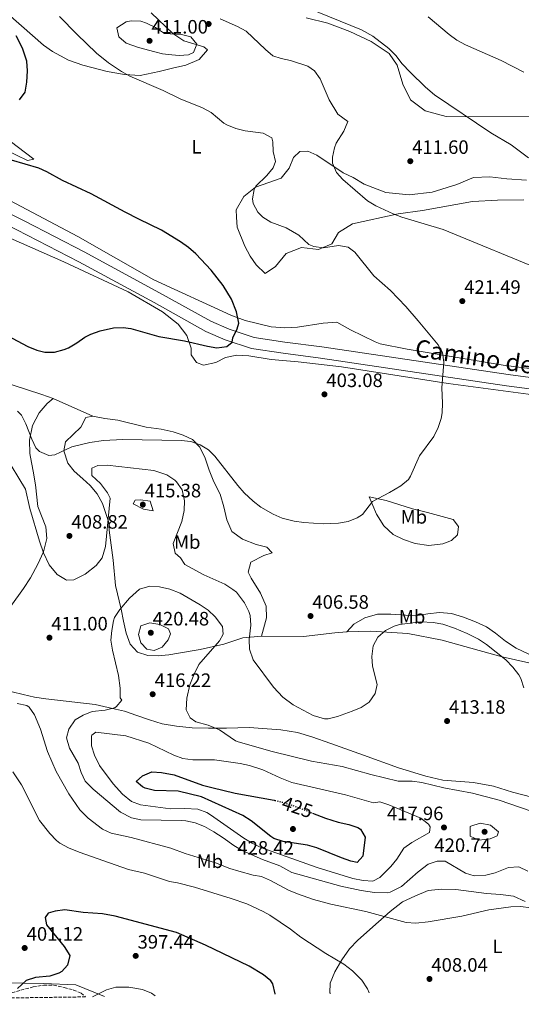
# Model space of a CAD drawing. Units: metres. Extents: x 597475 to 600929, y 4710609 to 4712969.
# Drawn here: x 599982 to 600241, y 4710641 to 4711150 of the extents above; entities that cross this region are included whole.
import ezdxf
from ezdxf.enums import TextEntityAlignment as Align

# ---------------------------------------------------------------- set-up
doc = ezdxf.new("R2010")
doc.units = ezdxf.units.M
doc.header["$MEASUREMENT"] = 0
doc.linetypes.add('DGN Style 3', pattern=[2.435890702152634, 1.739921930109024, -0.6959687720436097])
doc.linetypes.add('DGN Style 5', pattern=[1.217945351076317, 0.5219765790327072, -0.6959687720436097])
for name, color, linetype, lineweight in [('Cota de curva de nivel directora', 7, 'Continuous', 0), ('Cota de punto acotado terreno', 7, 'Continuous', 0), ('Curva de nivel directora', 30, 'Continuous', 30), ('Curva de nivel directora no vista', 30, 'DGN Style 5', 30), ('Curva de nivel intermedia', 30, 'Continuous', 0), ('Etiqueta de uso rústico', 92, 'Continuous', 0), ('Límite de municipio', 7, 'Continuous', 0), ('Línea de cambio de uso (parcela vista)', 92, 'Continuous', 0), ('Línea de pista sin pavimentar', 7, 'Continuous', 0), ('Punto acotado terreno (símbolo)', 7, 'Continuous', 0), ('Zona arbolada', 92, 'DGN Style 3', 0)]:
    doc.layers.add(name, color=color, linetype=linetype, lineweight=lineweight)
doc.styles.add('Style-Arial', font='arial.ttf')

# ---------------------------------------------------------------- blocks, each defined once
blk = doc.blocks.new('5PATER')
at = {"layer": 'Punto acotado terreno (símbolo)', "linetype": 'Continuous', "lineweight": 0}
h = blk.add_hatch(color=51, dxfattribs=at)
edge = h.paths.add_edge_path()
edge.add_ellipse((0, 0), major_axis=(-0.1095731443231308, -0.1110710700762829), ratio=0.9994222409660317, start_angle=0, end_angle=360)

msp = doc.modelspace()

# ---------------------------------------------------------------- linework, layer by layer
at = {"layer": 'Curva de nivel directora', "color": 30, "linetype": 'Continuous', "lineweight": 30, "flags": 128}
for points, elevation in [([(599982.03, 4711108.270000001), (599984.9800000006, 4711112.25), (599985.8999999991, 4711117.370000001), (599986.1799999984, 4711123.27), (599985.7400000005, 4711128.250000002), (599983.4999999985, 4711134.890000002), (599980.2599999997, 4711141.37)], 400), ([(599973.0800000003, 4710987.859999999), (599986.3300000004, 4710980.810000002), (599991.04, 4710978.91), (599995.1699999984, 4710977.930000001), (600000.079999999, 4710978.010000002), (600005.03, 4710979.340000002), (600007.3300000001, 4710980.250000001), (600011.6999999997, 4710982.79), (600015.77, 4710985.640000001), (600018.8500000001, 4710987.29), (600023.6, 4710989.02), (600030.5699999991, 4710990.49), (600035.5899999995, 4710990.600000001), (600039.4499999996, 4710990.090000001), (600053.92, 4710986.120000001), (600067.2499999985, 4710983.850000001), (600079.0300000003, 4710981), (600083.9400000008, 4710980.130000001), (600089.0799999996, 4710980.939999999), (600091.7300000006, 4710983.140000002), (600092.1699999986, 4710985.37), (600094.3599999989, 4710989.960000001), (600095.2499999986, 4710992.890000002), (600094.0899999986, 4710998.730000001), (600091.4899999991, 4711005.37), (600087.1699999984, 4711012.410000001), (600080.9700000002, 4711020.25), (600073.0499999988, 4711028.810000001), (600069.249999999, 4711032.070000002), (600065.1899999998, 4711034.980000001), (600055.3799999997, 4711040.869999999), (600043.6200000005, 4711046.700000001), (600036.6100000008, 4711050.17), (600019.0499999991, 4711059.689999999), (600004.1699999995, 4711066.570000002), (599996.1699999997, 4711071.050000001), (599992.0899999985, 4711072.890000001), (599970.7400000001, 4711079.210000002)], 400), ([(600133.3299999994, 4710739.870000001), (600139.9700000001, 4710737.210000001), (600146.4499999998, 4710735.210000001), (600151.9699999986, 4710734.01), (600156.6600000003, 4710732.45), (600158.0499999982, 4710731.609999999), (600160.4099999986, 4710727.53), (600159.2499999985, 4710717.690000001), (600156.249999999, 4710714.330000003), (600153.0100000001, 4710715.050000002), (600148.2999999984, 4710716.730000001), (600135.4900000008, 4710722.01), (600130.6499999994, 4710723.279999999), (600118.0899999999, 4710725.210000004), (600113.3400000001, 4710726.830000001), (600111.8099999991, 4710727.77), (600101.5299999994, 4710735.850000001), (600097.2499999991, 4710738.730000001), (600076.0199999993, 4710748.230000001), (600063.9299999992, 4710751.210000002), (600051.6499999992, 4710751.61), (600046.839999999, 4710752.75), (600045.4499999988, 4710753.449999999), (600042.1699999997, 4710756.17), (600045.4800000001, 4710759.189999999), (600050.4099999986, 4710761.130000002), (600055.4099999988, 4710760.939999999), (600061.8099999981, 4710759.750000001), (600076.4100000005, 4710754.410000001), (600081.2299999995, 4710753.060000001), (600093.3499999987, 4710750.28), (600113.49, 4710746.570000002), (600113.8299999996, 4710746.490000002)], 425), ([(600113.9300000002, 4710646.4), (600114.0099999985, 4710646.65), (600112.8499999985, 4710651.770000001), (600111.7399999998, 4710653.220000002), (600108.0099999993, 4710656.410000001), (600100.6599999999, 4710660.930000001), (600078.099999998, 4710671.74), (600063.0199999996, 4710678.16), (600031.4400000009, 4710686.74), (600024.9500000001, 4710687.880000001), (600014.9699999999, 4710688.570000002), (600005.3899999999, 4710689.880000001), (600000.4099999999, 4710689.289999999), (599996.8899999994, 4710688.250000002), (599995.2499999988, 4710685.930000002), (599996.0499999991, 4710682.17), (600005.05, 4710670.970000002), (600008.0399999986, 4710666.4), (600006.730000001, 4710661.369999999), (600003.8099999996, 4710658.09), (600002.35, 4710657.260000001), (599997.6499999994, 4710655.689999999), (599990.2099999986, 4710655.03), (599985.49, 4710653.369999999), (599981.0499999988, 4710649.370000001)], 400)]:
    msp.add_lwpolyline(points, dxfattribs=dict(at, elevation=elevation))
at = {"layer": 'Curva de nivel directora no vista', "color": 30, "linetype": 'DGN Style 5', "lineweight": 30, "elevation": 425, "flags": 128}
msp.add_lwpolyline([(600113.8299999996, 4710746.490000002), (600118.3499999992, 4710745.390000002), (600126.4099999992, 4710742.650000001), (600133.3299999994, 4710739.870000001)], dxfattribs=at)
at = {"layer": 'Curva de nivel intermedia', "color": 30, "linetype": 'Continuous', "lineweight": 0, "flags": 128}
for points, elevation in [([(600244.7400000021, 4711078.25), (600235.8200000013, 4711084.970000001), (600225.2600000001, 4711091.289999999), (600196.2899999999, 4711110.759999999), (600191.6000000006, 4711114.859999998), (600183.6800000013, 4711122.55), (600179.5000000015, 4711126.81), (600176.3000000007, 4711131.210000001), (600172.6999999998, 4711134.680000001), (600164.4200000007, 4711141.119999999), (600158.6200000005, 4711144.49), (600131.0100000015, 4711155.57)], 415), ([(600111.7700000011, 4711045.13), (600107.5900000012, 4711047.640000001), (600107.2699999994, 4711047.960000002), (600105.0499999998, 4711050.17), (600102.6700000016, 4711054.759999999), (600102.2900000017, 4711057.05), (600103.1299999999, 4711061.92), (600104.0900000011, 4711063.689999999), (600109.6900000002, 4711069.130000001), (600112.9800000002, 4711073.21), (600114.2200000008, 4711076.409999998), (600112.9400000002, 4711081.61), (600112.8200000017, 4711086.61), (600112.2200000003, 4711088.57), (600107.8400000016, 4711091), (600098.5800000012, 4711092.17), (600093.76, 4711093.529999998), (600089.1100000008, 4711095.390000001), (600087.5000000015, 4711096.25), (600080.900000001, 4711101.689999999), (600076.52, 4711104.109999999), (600064.9999999999, 4711108.720000001), (600056.1799999998, 4711113.130000001), (600039.0200000004, 4711120.490000002), (600034.6200000015, 4711122.859999998), (600027.9000000004, 4711127.440000001), (600021.8200000006, 4711132.330000001), (600011.5800000012, 4711142.17), (600002.7400000012, 4711151.369999997)], 405.0000000000001), ([(600039.6300000006, 4711149.060000001), (600037.0600000002, 4711148.489999998), (600032.3000000014, 4711145.369999998), (600033.2600000004, 4711140.730000001), (600037.1100000015, 4711137.449999999), (600043.4700000007, 4711135.240000002), (600051.8900000006, 4711133.01), (600055.780000002, 4711132.09), (600060.7400000019, 4711131.41), (600064.3800000007, 4711131.210000001), (600069.2900000014, 4711131.499999999), (600071.8600000018, 4711132.730000001), (600073.5800000008, 4711136.970000001), (600070.5400000009, 4711140.810000001), (600065.6700000004, 4711142), (600056.940000002, 4711142.489999999), (600052.2200000014, 4711145.689999999), (600047.6500000004, 4711147.789999999), (600044.6200000017, 4711148.810000001), (600039.6300000006, 4711149.060000001)], 410.0000000000001), ([(600254.1900000002, 4711019.199999999), (600200.690000001, 4711041.210000001), (600179.2900000014, 4711047.609999998), (600174.9100000004, 4711049.300000001), (600165.9699999997, 4711053.519999999), (600161.7200000007, 4711056.16), (600148.8700000006, 4711067.09), (600145.6100000017, 4711070.73), (600143.6300000013, 4711075.550000001), (600143.5399999997, 4711078.730000001), (600144.5600000012, 4711083.55), (600145.5400000003, 4711085.850000001), (600149.3800000002, 4711092.01), (600151.5800000018, 4711097.050000001), (600146.3800000006, 4711100.890000001), (600141.9400000017, 4711108.249999999), (600137.260000001, 4711119.050000002), (600134.2500000002, 4711123.210000001), (600130.7800000012, 4711125.609999999), (600121.9400000012, 4711128.49), (600117.0100000004, 4711129.519999999), (600112.8600000018, 4711131.05), (600108.9700000003, 4711134.220000001), (600098.9800000014, 4711143.689999999), (600094.6100000015, 4711146.119999999), (600085.5800000015, 4711150.17)], 410.0000000000001), ([(600242.3000000011, 4711122.46), (600230.5799999998, 4711128.49), (600212.1799999998, 4711136.649999999), (600207.8400000014, 4711139.13), (600203.7500000009, 4711142.029999999), (600192.9800000018, 4711151.130000001)], 420.0000000000001), ([(599980.9300000003, 4710947.390000001), (599983.0100000012, 4710945.369999999), (599985.2599999999, 4710940.9), (599988.3300000009, 4710932.970000001), (599990.5400000016, 4710928.59), (599992.2900000017, 4710926.569999998), (599997.1599999999, 4710924.539999999), (600000.2500000012, 4710924.890000001), (600009.0900000012, 4710929.13), (600018.2900000013, 4710931.210000001), (600025.4100000004, 4710932.409999999), (600035.4100000006, 4710932.77), (600065.4900000016, 4710932.409999999), (600070.4200000003, 4710931.810000001), (600075.2100000002, 4710930.17), (600079.570000001, 4710927.55), (600082.9300000005, 4710924.249999999), (600094.6500000019, 4710909.05), (600097.9599999998, 4710905.319999999), (600102.6100000013, 4710901.05), (600106.570000002, 4710897.980000001), (600113.0099999993, 4710894.25), (600117.6600000008, 4710892.300000002), (600123.85, 4710890.649999999), (600128.8099999998, 4710889.939999999), (600138.6900000017, 4710889.330000001), (600146.7699999996, 4710889.609999998), (600151.6500000012, 4710890.529999998), (600156.3099999992, 4710892.46), (600159.0899999999, 4710894.09), (600164.2100000007, 4710900.890000001), (600173.0700000009, 4710905.520000001), (600178.8300000011, 4710908.980000001), (600182.7400000002, 4710912.13), (600183.9299999994, 4710913.929999999), (600188.5300000017, 4710924.49), (600195.8099999994, 4710934.41), (600198.0500000012, 4710938.960000001), (600199.6500000017, 4710943.699999999), (600200.1700000003, 4710946.649999999), (600200.4100000015, 4710951.649999999), (600199.9700000013, 4710959.449999998), (600201.0500000009, 4710972.73), (600200.290000001, 4710977.739999999), (600198.0500000012, 4710981.769999999), (600187.8900000001, 4710994.17), (600181.3700000001, 4711001.609999998), (600173.5700000017, 4711009.769999999), (600164.8900000001, 4711017.369999998), (600155.0300000008, 4711029.539999999), (600151.6500000012, 4711032.25), (600146.6700000013, 4711033.06), (600138.8900000005, 4711031.849999998), (600133.9999999999, 4711032.449999999), (600131.2900000009, 4711033.609999999), (600126.2100000003, 4711038.41), (600119.7300000006, 4711042.09), (600111.7700000011, 4711045.13)], 405.0000000000001), ([(599974.2900000018, 4710925.050000001), (599985.0900000001, 4710907.21), (599987.3300000018, 4710897.130000002), (599992.3000000007, 4710880.27), (599994.4000000017, 4710874.369999998), (599997.3299999998, 4710868.09), (600001.4900000016, 4710863.13), (600005.7400000008, 4710860.470000001), (600006.370000001, 4710860.249999999), (600010.0900000005, 4710860.329999999), (600015.9700000011, 4710863.369999999), (600021.6500000008, 4710867.770000001), (600024.6900000006, 4710871.749999999), (600026.4200000007, 4710877.560000001), (600028.8900000005, 4710902.569999999), (600027.4100000008, 4710905.369999998), (600023.8099999999, 4710910.17), (600019.4500000014, 4710914.17), (600019.3300000007, 4710918.010000001), (600022.4100000008, 4710919.45), (600027.3300000004, 4710919.609999998), (600051.3300000017, 4710916.81), (600058.0500000007, 4710914.57), (600062.2100000004, 4710911.84), (600063.1300000013, 4710910.970000001), (600065.9100000019, 4710906.81), (600067.13, 4710901.210000001), (600067.0300000017, 4710896.210000001), (600065.7400000021, 4710890.42), (600061.37, 4710879.050000001), (600062.4600000007, 4710874.17)], 410.0000000000001), ([(600051.0099999999, 4710896.01), (600046.0999999992, 4710896.949999998), (600040.7700000005, 4710899.689999999), (600041.6500000012, 4710901.45), (600044.4500000018, 4710901.77), (600049.4500000019, 4710900.970000001), (600051.0099999999, 4710896.01)], 415), ([(600062.4600000007, 4710874.17), (600065.1299999995, 4710871.689999999), (600067.4500000018, 4710868.249999999), (600077.2000000017, 4710862.970000002), (600087.9700000008, 4710858.09), (600092.1999999998, 4710855.460000001), (600093.9700000001, 4710853.930000001), (600098.0899999995, 4710848.409999999), (600100.4400000009, 4710843.99), (600101.1300000015, 4710841.930000001), (600101.5000000005, 4710836.939999998), (600100.6500000011, 4710829.609999998), (600100.8099999997, 4710824.59), (600102.6500000015, 4710819.05), (600113.1700000003, 4710804.890000001), (600117.890000001, 4710799.77), (600123.3300000014, 4710795.849999999), (600133.5500000007, 4710790.279999998), (600139.5000000007, 4710788.56), (600141.3300000014, 4710788.649999999), (600146.1500000004, 4710789.859999998), (600153.7200000009, 4710792.489999999), (600158.4100000004, 4710794.409999999), (600162.530000002, 4710797.220000001), (600165.6100000021, 4710801.609999998), (600166.6100000013, 4710806.249999999), (600164.2500000009, 4710815.849999999), (600163.890000001, 4710820.84), (600164.650000001, 4710826.249999999), (600166.9300000009, 4710830.689999999), (600171.01, 4710834.17), (600175.5000000005, 4710836.470000001), (600178.1300000013, 4710837.289999999), (600189.1300000007, 4710838.65), (600195.53, 4710838.330000001), (600200.4500000018, 4710837.430000001), (600206.4800000001, 4710835.369999999), (600213.1299999999, 4710832.57), (600218.9700000003, 4710829.689999999), (600223.1500000001, 4710826.940000001), (600233.0099999995, 4710819.05), (600236.730000001, 4710815.289999999), (600239.7400000019, 4710811.289999999), (600240.77, 4710809.369999999), (600242.3700000005, 4710804.630000001)], 410.0000000000001), ([(600038.760000001, 4710850.930000001), (600043.9700000013, 4710855.609999998), (600049.2500000009, 4710857.130000001), (600054.2400000021, 4710856.749999999), (600059.7000000003, 4710855.589999998), (600064.9300000007, 4710853.449999999), (600075.2900000006, 4710847.529999998), (600079.3499999997, 4710844.66), (600082.9599999996, 4710841.23), (600086.8100000008, 4710836.25), (600087.1300000004, 4710832.329999999), (600085.2100000004, 4710828.810000001), (600074.5300000008, 4710816.569999998), (600071.9300000012, 4710811.32), (600069.9700000009, 4710806.17), (600068.3700000006, 4710799.289999999), (600068.1300000014, 4710793.289999999), (600070.0500000014, 4710789.13), (600072.9700000006, 4710787.050000001), (600079.4500000003, 4710785.29), (600085.2500000006, 4710782.970000001), (600093.540000001, 4710777.310000001), (600094.890000001, 4710776.729999999), (600112.4100000003, 4710771.7), (600132.7300000003, 4710766.65), (600148.5300000008, 4710764.009999999), (600163.3600000013, 4710759.8), (600177.4100000015, 4710756.330000001), (600184.7300000018, 4710756.409999999), (600189.6900000017, 4710755.75), (600201.0500000009, 4710752.989999999), (600215.8800000013, 4710750.170000001), (600229.6600000013, 4710746.63), (600251.5500000003, 4710738.970000001)], 415), ([(600033.0999999995, 4710810.949999999), (600030.0900000008, 4710824.01), (600029.2500000005, 4710829.210000001), (600029.6300000004, 4710834.189999999), (600030.54, 4710839.24), (600031.1300000001, 4710840.890000001), (600033.8500000006, 4710845.079999999), (600038.760000001, 4710850.930000001)], 415), ([(600051.6100000012, 4710823.930000001), (600047.6900000006, 4710824.570000002), (600044.6500000008, 4710827.850000001), (600043.4500000007, 4710832.09), (600044.690000001, 4710836.569999999), (600049.2500000009, 4710838.17), (600054.5300000003, 4710837.289999999), (600058.9600000004, 4710835), (600059.8900000004, 4710832.49), (600058.8100000008, 4710829.449999998), (600055.6100000021, 4710825.640000001), (600051.6100000012, 4710823.930000001)], 420), ([(600244.3300000007, 4710709.929999999), (600239.8300000012, 4710712.17), (600234.4199999999, 4710711.789999999), (600227.5300000011, 4710709.05), (600222.6500000017, 4710707.900000001), (600216.6600000013, 4710707.579999999), (600212.2500000015, 4710708.810000001), (600201.6900000002, 4710715.050000002), (600197.6500000012, 4710715.13), (600192.9400000017, 4710713.449999999), (600187.87, 4710709.600000001), (600179.2800000003, 4710701.949999999), (600173.3700000005, 4710699.05), (600172.1299999999, 4710698.810000001), (600165.2900000003, 4710698.890000001), (600158.4100000004, 4710699.929999998), (600147.9000000005, 4710702.17), (600122.5300000012, 4710709.210000001), (600116.4500000015, 4710712.73), (600107.4500000004, 4710716.010000001), (600096.8900000014, 4710720.65), (600092.610000001, 4710723.239999999), (600087.1700000007, 4710727.210000001), (600082.3700000017, 4710730.250000001), (600077.4499999998, 4710732.970000001), (600072.7400000005, 4710734.849999999), (600067.8499999997, 4710735.92), (600065.7300000008, 4710736.09), (600044.690000001, 4710736.489999999), (600039.8099999994, 4710737.529999998), (600034.0800000007, 4710740.34), (600019.97, 4710752.33), (600015.8900000007, 4710756.330000001), (600013.8600000012, 4710760.890000001), (600012.2699999998, 4710765.649999999), (600007.8100000005, 4710773.449999998), (600006.3300000009, 4710778.81), (600007.5700000013, 4710783.289999999), (600010.8500000003, 4710788.01), (600014.8500000014, 4710790.489999998), (600019.5099999995, 4710792.310000001), (600026.2100000005, 4710793.050000001), (600031.0200000008, 4710794.189999998), (600031.9300000004, 4710794.730000001), (600034.7700000014, 4710798.249999999), (600034.0100000014, 4710799.449999999), (600034.0300000014, 4710804.449999999), (600033.0999999995, 4710810.949999999)], 415), ([(600245.8100000004, 4710690.999999999), (600240.8500000006, 4710691.609999998), (600235.6900000017, 4710691.449999998), (600224.2099999996, 4710690.009999999), (600210.3700000016, 4710686.73), (600192.9300000005, 4710683.73), (600186.5300000012, 4710683.029999998), (600181.5300000011, 4710683.449999998), (600160.8100000009, 4710689.13), (600142.6600000013, 4710692.95), (600133.7600000007, 4710695.33), (600125.4800000016, 4710698.180000001), (600120.8900000006, 4710700.17), (600111.5499999998, 4710705.119999998), (600106.9699999999, 4710707.13), (600102.6500000015, 4710707.930000001), (600095.3100000012, 4710709.91), (600090.5300000003, 4710711.369999998), (600083.1300000016, 4710714.169999998), (600067.5700000003, 4710718.970000001), (600060.1300000016, 4710721.849999999), (600039.7300000011, 4710727.369999999), (600029.370000001, 4710729.529999998), (600024.8700000016, 4710731.59), (600017.3900000005, 4710737.27), (600013.2100000008, 4710741.529999999), (600007.54, 4710749.769999999), (600000.9100000005, 4710761.470000001), (599996.5400000007, 4710771.710000001), (599992.8100000003, 4710783.210000001), (599989.8500000008, 4710790.569999999), (599986.9699999997, 4710794.619999999), (599985.85, 4710795.449999998), (599980.8499999997, 4710796.470000001)], 410.0000000000001), ([(600164.8099999997, 4710745.210000001), (600168.0100000005, 4710745.77), (600172.7400000001, 4710744.140000001), (600189.2100000011, 4710737.37), (600193.0600000002, 4710734.12), (600193.9699999999, 4710732.890000001), (600193.61, 4710729.849999999), (600184.4900000005, 4710724.649999999), (600180.4400000003, 4710721.71), (600176.7300000021, 4710716.17), (600173.660000001, 4710712.26), (600167.9700000002, 4710706.58), (600164.3300000014, 4710704.81), (600159.3300000012, 4710705.050000001), (600154.0300000017, 4710706.16), (600135.6900000019, 4710711.770000001), (600106.61, 4710722.170000001), (600102.0900000005, 4710724.31), (600097.8400000014, 4710726.970000001), (600080.6900000009, 4710739.06), (600078.7300000006, 4710740.17), (600074.0200000011, 4710741.930000001), (600067.3700000015, 4710742.350000001), (600060.0100000009, 4710742.090000001), (600044.5300000003, 4710744.25), (600039.7900000016, 4710745.850000001), (600035.1500000014, 4710749.71), (600030.3099999998, 4710755.01), (600023.3700000019, 4710764.409999998), (600020.7300000021, 4710769.849999999), (600019.1100000016, 4710774.579999999), (600019.1100000016, 4710779.65), (600019.3700000009, 4710780.17), (600021.4500000018, 4710781.689999999), (600036.8400000011, 4710779.850000001), (600048.8200000017, 4710775.980000001), (600061.7300000021, 4710769.769999999), (600066.4100000003, 4710768.019999999), (600071.4200000016, 4710767.380000002), (600082.6500000011, 4710767.369999998), (600095.85, 4710765.529999998), (600100.7300000016, 4710764.46), (600107.6800000007, 4710762.29), (600116.57, 4710758.09), (600122.5300000012, 4710755.689999999), (600150.2600000009, 4710749.319999999), (600164.8099999997, 4710745.210000001)], 420.0000000000001), ([(600162.4500000017, 4710647.09), (600161.6500000014, 4710649.130000002), (600158.8100000004, 4710653.609999998), (600153.930000001, 4710658.41), (600149.4100000015, 4710661.930000001), (600140.1700000013, 4710667.449999998), (600127.2899999999, 4710675.769999998), (600121.920000001, 4710679.960000001), (600111.1699999998, 4710687.21), (600107.8000000013, 4710689.13), (600099.2899999998, 4710692.979999999), (600091.3300000003, 4710695.84), (600072.4100000019, 4710701.689999999), (600063.5700000017, 4710703.929999999), (600059.4100000019, 4710704.57), (600046.5700000008, 4710708.970000001), (600038.3699999999, 4710710.809999999), (600034.7800000003, 4710711.909999998), (600012.8100000008, 4710719.73), (600007.300000001, 4710721.970000001), (600002.890000001, 4710724.33), (600001.0900000016, 4710725.800000001), (599997.6900000018, 4710729.449999998), (599992.3299999997, 4710736.009999999), (599983.0100000012, 4710754.569999999), (599978.6000000011, 4710761.230000001)], 405.0000000000001), ([(600219.1700000014, 4710725.850000001), (600214.6900000023, 4710727.929999998), (600214.7100000001, 4710733.020000001), (600214.9699999995, 4710733.21), (600219.7900000006, 4710734.649999999), (600225.1999999997, 4710733.699999999), (600229.2499999999, 4710730.17), (600228.5700000004, 4710728.09), (600224.9699999995, 4710726.649999999), (600219.1700000014, 4710725.850000001)], 420.0000000000001), ([(600019.770000001, 4710645.060000001), (600026.9300000003, 4710648.650000001), (600031.7699999994, 4710649.949999999), (600038.4500000004, 4710649.980000001), (600045.5300000014, 4710648.890000001), (600050.1000000002, 4710646.869999999), (600052.0600000004, 4710645.52)], 395.0000000000001)]:
    msp.add_lwpolyline(points, dxfattribs=dict(at, elevation=elevation))
at = {"layer": 'Límite de municipio', "color": 7, "linetype": 'Continuous', "lineweight": 0}
msp.add_polyline3d([(599856.2899999992, 4710669.52, 397.5900000000001), (599865.8900000006, 4710665.220000001, 400.18), (599880.9100000003, 4710656.430000001, 401.39), (599889.879999999, 4710652.24, 400.4700000000001), (599896.2800000012, 4710649.67, 399.99), (599912.0500000007, 4710650.050000001, 398.99), (599930.120000001, 4710650.470000001, 398.81), (599947.9200000018, 4710651.27, 400.01), (599960.3900000006, 4710651.720000001, 400.24), (599973.1000000016, 4710652.310000001, 400.35), (599994.4899999984, 4710651.890000001, 399.12), (600011.0399999992, 4710651.26, 397.49), (600025.9299999997, 4710645.15, 394.64)], dxfattribs=at)
at = {"layer": 'Línea de cambio de uso (parcela vista)', "color": 92, "linetype": 'Continuous', "lineweight": 0, "extrusion": (-0.05168068242904291, 0.02272341289532038, 0.9984051049399023), "elevation": 76441.41406515765, "flags": 128}
msp.add_lwpolyline([(-4554001.324849871, -1344736.025861723), (-4554001.32484987, -1344713.530348837)], dxfattribs=at)
at = {"layer": 'Línea de cambio de uso (parcela vista)', "color": 92, "linetype": 'Continuous', "lineweight": 0}
for points in [[(599970.0999999996, 4711157.609999999, 401.0299999999988), (599994.4199999999, 4711136.49, 401.179999999993), (599999.0199999996, 4711133.130000001, 401.6499999999942), (600007.3399999999, 4711128.730000001, 402.9199999999983), (600014.7400000002, 4711126.17, 403.5200000000041), (600027.2599999999, 4711122.810000001, 404.6000000000058), (600036.2599999999, 4711121.369999999, 405.320000000007), (600044.2999999998, 4711120.890000001, 406.1600000000035), (600054.1399999997, 4711122.890000001, 407.6000000000058), (600061.0199999996, 4711124.57, 408.3800000000047), (600067.8200000003, 4711126.17, 408.679999999993), (600074.7000000002, 4711129.130000001, 408.9799999999959), (600079.1399999997, 4711134.01, 409.2799999999988), (600077.0999999996, 4711135.689999999, 409.2799999999988), (600066.8600000005, 4711138.810000001, 409.3399999999965), (600061.1799999997, 4711142.57, 409.1000000000058), (600050.0599999996, 4711153.130000001, 408.0800000000018)], [(600130.0199999996, 4711150.65, 413.179999999993), (600141.1399999997, 4711147.850000001, 413.5399999999936), (600152.5, 4711143.529999999, 414.2599999999948), (600163.5800000001, 4711138.33, 414.5599999999977), (600172.8200000003, 4711132.17, 414.5), (600176.9400000004, 4711126.09, 414.1399999999995), (600179.9000000004, 4711116.41, 413.8999999999942), (600183.7800000003, 4711108.17, 413.4199999999983), (600191.3399999999, 4711102.49, 413.6000000000058), (600202.2199999997, 4711099.609999999, 414.0800000000018), (600249.4199999999, 4711099.529999999, 416.4199999999983)], [(599972.9400000004, 4711090.25, 401.0500000000029), (599989.5, 4711077.529999999, 400.929999999993), (599986.2199999997, 4711076.970000001, 400.9400000000023)], [(599986.2199999997, 4711076.970000001, 400.9400000000023), (599974.8600000005, 4711082.49, 401.1100000000006)], [(600130.8200000003, 4711081.77, 407.3600000000006), (600126.6600000003, 4711081.529999999, 406.5200000000041), (600123.3799999999, 4711078.49, 405.9799999999959), (600121.2100000001, 4711072.970000001, 405.679999999993), (600117.0899999999, 4711067.77, 405.4400000000023), (600103.7699999996, 4711063.210000001, 404.7799999999988), (600097.8099999996, 4711058.41, 403.9400000000023), (600093.8499999996, 4711051.369999999, 403.4600000000065), (600094.0899999999, 4711047.699999999, 403.429999999993), (600094.4100000003, 4711042.49, 403.3999999999942), (600098.29, 4711032.65, 403.3399999999965), (600101.0099999999, 4711027.529999999, 403.1000000000058), (600104.1299999999, 4711022.970000001, 402.8600000000006), (600108.8099999996, 4711018.57, 402.9199999999983), (600114.0899999999, 4711022.17, 403.3999999999942), (600119.7300000006, 4711028.890000001, 403.9400000000023), (600127.5300000003, 4711032.01, 404.8399999999965), (600136.3700000001, 4711030.970000001, 405.4400000000023), (600143.2100000001, 4711033.930000001, 406.0399999999936), (600146.6500000004, 4711039.689999999, 406.8800000000047), (600153.8899999997, 4711044.17, 407.8999999999942), (600177.4000000004, 4711049.350000001, 410.0899999999965), (600190.0099999999, 4711051.130000001, 410.8999999999942), (600198.6500000004, 4711052.57, 410.8999999999942), (600215.7699999996, 4711055.77, 411.5), (600228.7699999996, 4711056.41, 411.9799999999959), (600242.29, 4711056.57, 412.4600000000065)], [(600243.6900000004, 4711066.810000001, 413.4199999999983), (600233.4900000002, 4711067.449999999, 412.9400000000023), (600224.8499999996, 4711068.57, 412.5800000000018), (600216.4500000002, 4711068.17, 411.9799999999959), (600207.7699999996, 4711064.57, 411.6199999999953), (600194.9699999997, 4711060.65, 411.4400000000023), (600183.1699999999, 4711059.210000001, 411.0800000000018), (600171.1299999999, 4711060.41, 410.8399999999965), (600160.0099999999, 4711064.65, 410.4799999999959), (600154.29, 4711068.17, 410.2400000000052), (600149.0899999999, 4711070.57, 410.179999999993), (600135.4600000001, 4711079.609999999, 408.5), (600130.8200000003, 4711081.77, 407.3600000000006)], [(600125.4500000002, 4710990.810000001, 401.8099999999977), (600118.9699999997, 4710990.57, 401.4199999999983), (600112.0099999999, 4710991.050000001, 401.1199999999953), (600098.5700000003, 4710994.25, 400.2400000000052), (600091.1299999999, 4710996.970000001, 399.8000000000029), (600051.4500000002, 4711015.289999999, 398.7400000000052), (600012.1299999999, 4711037.609999999, 398.8000000000029), (599959.25, 4711065.529999999, 398.2899999999936)], [(599956.7300000006, 4711045.850000001, 396.4100000000035), (600004.8499999996, 4711024.65, 398.1199999999953), (600038.1699999999, 4711009.050000001, 398.2100000000065), (600055.7699999996, 4710998.730000001, 398.570000000007), (600063.9299999997, 4710992.33, 399.1999999999971), (600068.4100000003, 4710986.57, 400.070000000007), (600070.6100000005, 4710980.01, 400.8800000000047), (600070.6500000004, 4710976.49, 401.4799999999959), (600073.3700000001, 4710972.57, 401.8999999999942), (600076.9299999997, 4710971.210000001, 402.3500000000058), (600083.3300000001, 4710972.65, 402.4100000000035), (600088.3700000001, 4710975.210000001, 402.0800000000018), (600094.1699999999, 4710976.41, 401.8399999999965), (600100.3700000001, 4710976.01, 401.8800000000047), (600111.8899999997, 4710974.09, 402.1199999999953), (600125.8499999996, 4710972.970000001, 402.8000000000029), (600148.2100000001, 4710970.33, 403.820000000007), (600169.29, 4710967.050000001, 404.2200000000012), (600203.2100000001, 4710961.689999999, 405.5599999999977), (600247.0899999999, 4710955.850000001, 408.0500000000029)], [(600284.7300000006, 4710964.57, 410.4799999999959), (600231.7300000006, 4710971.210000001, 407.1199999999953), (600182.1299999999, 4710979.529999999, 405.1100000000006), (600168.2100000001, 4710982.33, 404.3600000000006), (600165.5300000003, 4710983.289999999, 404.0299999999988), (600152.8499999996, 4710989.529999999, 403.3699999999953), (600145.8899999997, 4710993.369999999, 403.070000000007), (600138.7699999996, 4710992.970000001, 402.5899999999965), (600125.4500000002, 4710990.810000001, 401.8099999999977)], [(599978.1699999999, 4710961.050000001, 401.5399999999936), (599993.5700000003, 4710956.09, 401.5399999999936), (599999.3700000001, 4710953.930000001, 401.4799999999959)], [(599999.3700000001, 4710953.930000001, 401.4799999999959), (599996.3300000001, 4710951.449999999, 402.1999999999971), (599992.2100000001, 4710946.65, 402.9199999999983), (599988.8099999996, 4710940.09, 403.7599999999948), (599987.1299999999, 4710932.57, 404.6000000000058), (599987.4100000003, 4710925.689999999, 405.320000000007), (599987.7699999996, 4710923.77, 406.0399999999936), (599989.0499999998, 4710916.57, 406.0399999999936), (599990.2100000001, 4710909.449999999, 406.8699999999953), (599991.5300000003, 4710898.25, 407.9600000000065), (599995.6100000005, 4710887.689999999, 408.7100000000065), (599996.1699999999, 4710881.689999999, 409.2700000000041), (599994.3700000001, 4710874.890000001, 410), (599991.5300000003, 4710868.41, 410.8300000000018), (599987.7699999996, 4710861.449999999, 411.7100000000065), (599984.0899999999, 4710855.850000001, 412.2799999999988), (599977.5300000003, 4710846.730000001, 412.8099999999977)], [(600106.9299999997, 4710831.210000001, 409.1999999999971), (600097.3300000001, 4710830.49, 412.1399999999995), (600087.4500000002, 4710827.130000001, 414.2100000000065), (600075.3300000001, 4710824.33, 416.1199999999953), (600064.0499999998, 4710822.49, 418.4700000000012), (600059.0499999998, 4710821.609999999, 418.6499999999942), (600053.5700000003, 4710821.130000001, 418.7700000000041), (600048.25, 4710821.210000001, 419.0899999999965), (600043.0099999999, 4710823.050000001, 419.3699999999953), (600039.1299999999, 4710827.130000001, 418.9799999999959), (600037.0899999999, 4710832.810000001, 418.1100000000006), (600035.6900000004, 4710839.050000001, 417.1499999999942), (600034.5700000003, 4710845.210000001, 415.6499999999942), (600031.6100000005, 4710857.369999999, 412.6100000000006), (600030.4500000002, 4710870.57, 411.2899999999936), (600028.29, 4710886.01, 410.9100000000035), (600028.0499999998, 4710890.49, 410.7200000000012), (600024.8099999996, 4710899.850000001, 409.820000000007), (600022.0899999999, 4710904.810000001, 409.0099999999948), (600018.5700000003, 4710909.050000001, 408.4499999999971), (600014.6500000004, 4710912.57, 407.929999999993), (600010.2100000001, 4710916.57, 406.8500000000058), (600006.9699999997, 4710920.65, 405.7100000000065), (600004.8899999997, 4710927.050000001, 404.75), (600005.8099999996, 4710931.689999999, 404.1499999999942), (600013.6100000005, 4710939.289999999, 402.5899999999965), (600016.2100000001, 4710944.17, 402.3800000000047), (600019.9299999997, 4710944.890000001, 402.75)], [(600019.9299999997, 4710944.890000001, 402.75), (600026.0899999999, 4710943.609999999, 403.1699999999983), (600032.7699999996, 4710942.810000001, 403.8600000000006), (600047.4100000003, 4710939.210000001, 405.0500000000029), (600055.1299999999, 4710938.17, 405.4499999999971), (600061.4100000003, 4710936.810000001, 405.75), (600066.5700000003, 4710935.050000001, 405.2400000000052), (600071.29, 4710932.810000001, 405.0599999999977), (600075.0899999999, 4710928.810000001, 405.0299999999988), (600077.8499999996, 4710923.130000001, 405.570000000007), (600079.9299999997, 4710916.970000001, 406.0500000000029), (600082.4100000003, 4710911.050000001, 406.6100000000006), (600085.5300000003, 4710904.57, 407.0099999999948), (600087.5300000003, 4710898.01, 407.1600000000035), (600089.0099999999, 4710891.289999999, 406.8500000000058), (600091.6900000004, 4710885.369999999, 406.6199999999953), (600097.0899999999, 4710881.449999999, 406.6399999999995), (600104.2100000001, 4710878.65, 406.6399999999995), (600109.6500000004, 4710877.289999999, 406.9100000000035), (600112.4500000002, 4710874.33, 407.0299999999988), (600108.0899999999, 4710872.970000001, 407.6399999999995), (600101.4100000003, 4710869.529999999, 408.0200000000041), (600100.0899999999, 4710864.25, 408.6600000000035), (600101.6900000004, 4710861.210000001, 408.9199999999983), (600106.3700000001, 4710853.529999999, 409.1000000000058), (600109.3700000001, 4710846.730000001, 409.070000000007), (600109.5700000003, 4710840.730000001, 409.0099999999948), (600106.9299999997, 4710831.210000001, 409.1999999999971)], [(600193.3700000001, 4710878.17, 406.9400000000023), (600186.1699999999, 4710879.130000001, 406.8800000000047), (600180.29, 4710881.130000001, 406.4600000000065), (600174.8899999997, 4710883.77, 406.1699999999983), (600170.0499999998, 4710888.33, 405.9600000000065), (600166.3700000001, 4710894.33, 405.7400000000052), (600162.5300000003, 4710903.289999999, 404.3699999999953), (600171.3300000001, 4710901.289999999, 404.9400000000023), (600184.8899999997, 4710896.970000001, 405.4499999999971), (600192.6900000004, 4710895.130000001, 405.75), (600205.8099999996, 4710891.529999999, 405.5599999999977), (600208.6500000004, 4710887.850000001, 405.7400000000052), (600208.0499999998, 4710883.609999999, 405.9799999999959), (600205.0899999999, 4710880.65, 406.1300000000047), (600200.6100000005, 4710878.890000001, 406.6100000000006), (600193.3700000001, 4710878.17, 406.9400000000023)], [(600151.0499999998, 4710833.529999999, 408.3300000000018), (600154.5300000003, 4710837.449999999, 408.2700000000041), (600160.29, 4710840.810000001, 408.2100000000065), (600166.7300000006, 4710842.57, 408.2299999999959), (600173.7300000006, 4710842.57, 408.3000000000029), (600186.4900000002, 4710841.77, 408.4499999999971), (600192.7300000006, 4710842.890000001, 408.4499999999971), (600198.7699999996, 4710843.449999999, 408.6000000000058), (600205.0099999999, 4710842.970000001, 408.570000000007), (600211.1299999999, 4710841.130000001, 408.4499999999971), (600217.3700000001, 4710838.730000001, 408.3899999999995), (600223.0099999999, 4710836.17, 408.1499999999942), (600227.7300000006, 4710832.810000001, 407.9600000000065), (600232.8099999996, 4710828.65, 407.9900000000052), (600238.3700000001, 4710825.050000001, 408.5), (600244.8499999996, 4710821.930000001, 408.8000000000029), (600264.0499999998, 4710813.130000001, 407.8500000000058), (600231.0899999999, 4710820.65, 411.2599999999948), (600219.25, 4710823.850000001, 412.6999999999971), (600200.1299999999, 4710829.289999999, 412.9700000000012), (600182.4900000002, 4710832.730000001, 412.2799999999988), (600163.4100000003, 4710833.850000001, 410.3899999999995), (600151.0499999998, 4710833.529999999, 408.3300000000018)], [(600151.0499999998, 4710833.529999999, 408.3300000000018), (600144.8499999996, 4710833.050000001, 408.3000000000029), (600128.6900000004, 4710831.050000001, 408.3000000000029), (600106.9299999997, 4710831.210000001, 409.1999999999971)], [(599978.25, 4710802.57, 410.8600000000006), (599983.9299999997, 4710801.210000001, 410.5399999999936), (599989.6900000004, 4710799.850000001, 410.8999999999942), (599995.5700000003, 4710798.890000001, 411.8300000000018), (600021.0499999998, 4710795.930000001, 414.0500000000029), (600030.0899999999, 4710793.930000001, 414.7400000000052), (600036.2100000001, 4710792.49, 416.2700000000041), (600042.6100000005, 4710790.25, 417.1999999999971), (600049.1699999999, 4710788.09, 417.5), (600055.7300000006, 4710786.09, 417.2899999999936), (600063.0499999998, 4710784.730000001, 416.6000000000058), (600071.0899999999, 4710783.930000001, 415.9700000000012), (600079.5300000003, 4710783.850000001, 415.070000000007), (600088.8899999997, 4710783.77, 414.5299999999988), (600100.4900000002, 4710784.09, 414.1699999999983), (600116.9299999997, 4710782.890000001, 413.4400000000023), (600125.4500000002, 4710781.449999999, 413.0299999999988), (600132.9299999997, 4710779.210000001, 412.4600000000065), (600142.7300000006, 4710775.930000001, 412.0399999999936), (600159.6100000005, 4710769.850000001, 412.7299999999959), (600177.6500000004, 4710763.210000001, 413.8899999999995), (600191.7300000006, 4710759.050000001, 413.9499999999971), (600200.6100000005, 4710756.970000001, 413.7799999999988), (600216.29, 4710755.77, 413.7400000000052), (600226.6100000005, 4710753.850000001, 413.2599999999948), (600236.4500000002, 4710750.730000001, 413.0500000000029), (600251.7699999996, 4710746.810000001, 412.4900000000052)], [(600243.0099999999, 4710694.33, 410.8999999999942), (600236.9299999997, 4710696.970000001, 411.6000000000058), (600230.29, 4710697.850000001, 412.429999999993), (600223.0499999998, 4710698.33, 412.9100000000035), (600207.25, 4710700.41, 413.070000000007), (600199.7699999996, 4710700.57, 412.8300000000018), (600192.9299999997, 4710699.930000001, 412.8500000000058), (600186.1299999999, 4710696.970000001, 412.5599999999977), (600179.7300000006, 4710694.01, 411.2599999999948), (600173.4100000003, 4710689.050000001, 410.6300000000047), (600167.29, 4710683.77, 409.8500000000058), (600156.7300000006, 4710674.25, 408.1699999999983), (600152.29, 4710669.850000001, 406.8300000000018), (600148.3700000001, 4710664.09, 405.9799999999959), (600144.7699999996, 4710657.850000001, 405.4400000000023), (600142.3700000001, 4710652.09, 404.7299999999959), (600142.1299999999, 4710647.130000001, 404.1199999999953), (600142.5700000003, 4710646.810000001, 404.0899999999965)]]:
    msp.add_polyline3d(points, dxfattribs=at)
at = {"layer": 'Línea de pista sin pavimentar', "color": 7, "linetype": 'Continuous', "lineweight": 0}
for points in [[(600286.8500000006, 4710959.400000001, 410.4600000000065), (600234.1900000019, 4710966.370000001, 406.8600000000007), (600138.1399999994, 4710980.689999999, 402.5399999999936), (600118.9899999985, 4710983.17, 401.6399999999995), (600103.1000000008, 4710985.570000002, 400.6199999999953), (600090.2300000006, 4710989.810000001, 399.7799999999988), (600080.8599999985, 4710993.900000001, 399.6000000000058), (600054.3099999991, 4711008.66, 399.3000000000029), (600015.4300000003, 4711029.750000002, 398.4600000000065), (599984.8199999996, 4711045.529999999, 397.6300000000048), (599977.98, 4711049.060000001, 397.4400000000024)], [(599975.2899999986, 4711043.850000001, 397.4400000000024), (600012.69, 4711024.57, 398.4600000000065), (600051.4899999984, 4711003.53, 399.3000000000029), (600078.25, 4710988.650000001, 399.6000000000058), (600088.1299999995, 4710984.33, 399.7799999999988), (600101.7300000006, 4710979.850000001, 400.6199999999953), (600118.1700000004, 4710977.37, 401.6399999999995), (600137.3299999981, 4710974.890000002, 402.5399999999936), (600233.3700000016, 4710960.57, 406.8600000000007), (600286.0100000001, 4710953.61, 410.4600000000065), (600341.1299999974, 4710944.970000001, 415.6799999999931), (600389.8599999989, 4710938.580000001, 419.1000000000058), (600400.6900000006, 4710937.82, 418.1699999999984), (600421.7800000017, 4710935.57, 419.7200000000013), (600433.0199999979, 4710935.290000003, 420.0200000000042), (600439.9499999993, 4710937.77, 420.0800000000018), (600446.1299999995, 4710940.730000001, 420.1999999999971), (600452.1099999987, 4710944.210000001, 420.3800000000046), (600456.7100000009, 4710947.990000002, 420.570000000007), (600461.949999998, 4710955.440000001, 420.8099999999978), (600465.3399999987, 4710963.029999999, 420.8899999999994), (600471.6399999997, 4710980.07, 421.1499999999942)]]:
    msp.add_polyline3d(points, dxfattribs=at)
at = {"layer": 'Zona arbolada', "color": 92, "linetype": 'DGN Style 3', "lineweight": 0}
for points in [[(599978.0999999996, 4710647.130000001, 398.7599999999948), (599989.0099999999, 4710650.17, 398.25), (599994.6500000004, 4710651.050000001, 398.2100000000065), (599999.6500000004, 4710650.960000001, 398.1399999999995), (600005.1699999999, 4710649.850000001, 397.4900000000052), (600009.9100000003, 4710648.539999999, 396.6999999999971), (600013.8499999996, 4710646.970000001, 396.0599999999977), (600016.0700000003, 4710645, 395.6699999999983), (599746.8499999996, 4710641.16, 387.0399999999936)], [(599978.0999999996, 4710647.130000001, 398.7599999999948), (599989.0099999999, 4710650.17, 398.25), (599994.6500000004, 4710651.050000001, 398.2100000000065), (599999.6500000004, 4710650.960000001, 398.1399999999995), (600005.1699999999, 4710649.850000001, 397.4900000000052), (600009.9100000003, 4710648.539999999, 396.6999999999971), (600013.8499999996, 4710646.970000001, 396.0599999999977), (600016.0700000003, 4710645, 395.6699999999983)]]:
    msp.add_polyline3d(points, dxfattribs=at)

# ---------------------------------------------------------------- block references
at = {"layer": 'Punto acotado terreno (símbolo)', "color": 7, "linetype": 'Continuous', "lineweight": 0, "xscale": 10, "yscale": 10, "zscale": 10}
for p in [(600079.6600000004, 4711147.449999999, 409.6199999999949), (600049.1799999992, 4711138.730000002, 411), (600183.7399999973, 4711076.570000002, 411.6000000000058), (600210.5899999985, 4711004.310000001, 421.4900000000057), (600139.4499999993, 4710956.170000002, 403.0800000000022), (600045.6900000002, 4710899.210000004, 415.3800000000052), (600007.8099999983, 4710883.050000002, 408.820000000007), (600132.2499999999, 4710841.690000001, 406.5800000000022), (599997.4899999985, 4710830.490000002, 411), (600049.8099999975, 4710833.050000001, 420.4799999999964), (600050.7699999985, 4710801.290000001, 416.2200000000012), (600202.7299999995, 4710787.449999999, 413.179999999993), (600123.1700000005, 4710731.690000001, 428.4199999999983), (600201.1299999991, 4710732.49, 417.9600000000065), (600222.0899999985, 4710730.250000001, 420.7400000000057), (599984.6899999998, 4710670.250000002, 401.1199999999953), (600042.010000001, 4710666.17, 397.4400000000028), (600193.6499999979, 4710654.25, 408.0399999999936)]:
    msp.add_blockref('5PATER', p, dxfattribs=at)

# ---------------------------------------------------------------- texts
at = {"color": 7, "linetype": 'Continuous', "lineweight": 0, "style": 'Style-Arial'}
msp.add_text('Camino de Jugondo', height=9, rotation=351.49382, dxfattribs=at).set_placement((600242.749016993, 4710967.250532601, 406.3600000000006), align=Align.CENTER)
at = {"layer": 'Cota de curva de nivel directora', "color": 7, "linetype": 'Continuous', "lineweight": 0, "style": 'Style-Arial'}
msp.add_text('425', height=7.000000000000002, rotation=341.20093, dxfattribs=at).set_placement((600125.4318882852, 4710742.986769769, 425), align=Align.MIDDLE_CENTER)
at = {"layer": 'Cota de punto acotado terreno', "color": 7, "linetype": 'Continuous', "lineweight": 0, "style": 'Style-Arial'}
for s, p in [('411.00', (600050.1400000004, 4711142.48, 411)), ('411.60', (600184.6999999988, 4711080.319999999, 411.6000000000058)), ('421.49', (600211.5599999985, 4711008.060000001, 421.4900000000052)), ('403.08', (600140.4100000004, 4710959.92, 403.0800000000018)), ('415.38', (600046.6499999996, 4710902.96, 415.3800000000047)), ('408.82', (600008.8399999992, 4710886.8, 408.820000000007)), ('406.58', (600133.2100000014, 4710845.440000001, 406.5800000000018)), ('420.48', (600050.7699999985, 4710836.800000001, 420.4799999999959)), ('411.00', (599998.4500000001, 4710834.239999999, 411)), ('416.22', (600051.8000000012, 4710805.040000001, 416.2200000000012)), ('413.18', (600203.6900000012, 4710791.199999999, 413.179999999993)), ('417.96', (600171.6799999989, 4710736.240000002, 417.9600000000065)), ('428.42', (600094.4999999999, 4710718.460000002, 428.4199999999983)), ('420.74', (600196.1700000014, 4710719.850000001, 420.7400000000052)), ('401.12', (599985.719999998, 4710673.999999999, 401.1199999999953)), ('397.44', (600042.9699999979, 4710669.92, 397.4400000000023)), ('408.04', (600194.6099999996, 4710658, 408.0399999999936))]:
    msp.add_text(s, height=7.000000000000002, dxfattribs=at).set_placement(p)
at = {"layer": 'Etiqueta de uso rústico', "color": 92, "linetype": 'Continuous', "lineweight": 0, "style": 'Style-Arial'}
for s, p in [('L', (600073.4514203782, 4711084.00001, 403.6100000000006)), ('Mb', (600185.5902462441, 4710892.88001, 405.7299999999959)), ('Mb', (600068.6202462447, 4710879.920010001, 409.4400000000023)), ('Mb', (600184.660246244, 4710841.280009999, 408.6399999999995)), ('Mb', (600080.3002462435, 4710715.040010001, 409.8600000000006)), ('L', (600228.6814203793, 4710671.12001, 408.5899999999965))]:
    msp.add_text(s, height=7.000000000000002, dxfattribs=at).set_placement(p, align=Align.MIDDLE_CENTER)

doc.saveas('drawing.dxf')
